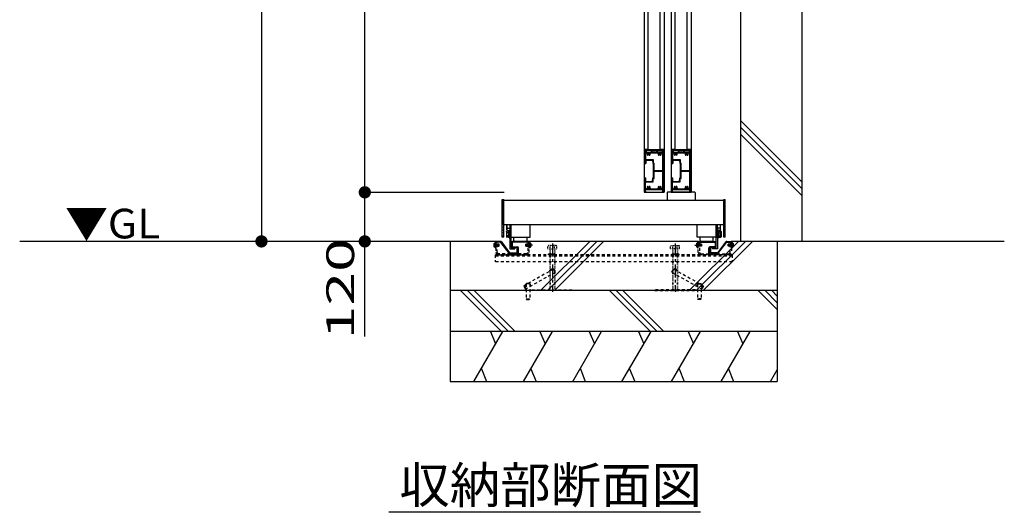
# Model space of a CAD drawing. Units: millimetres. Extents: x 625 to 83775, y 187 to 14488.
# Drawn here: x 78435 to 80843, y 9527 to 10731 of the extents above; entities that cross this region are included whole.
import ezdxf

# ---------------------------------------------------------------- set-up
doc = ezdxf.new("R2010")
doc.units = ezdxf.units.MM
for name, pattern in [('CENTER', [50.8, 31.75, -6.35, 6.35, -6.35]), ('DASHED2', [13, 7, -6]), ('DOT', [3, 1, -2])]:
    doc.linetypes.add(name, pattern=pattern)
doc.layers.add('02', color=7, linetype='Continuous')
doc.layers.add('1', color=7, linetype='Continuous')
doc.styles.add('_Gothic_', font='txt', dxfattribs={"height": 1})

msp = doc.modelspace()

# ---------------------------------------------------------------- linework, layer by layer
at = {"layer": '02', "color": 6, "linetype": 'Continuous'}
for p, q in [((80198, 12059.3), (80198, 10189.3)), ((80348, 12059.3), (80348, 10189.3)), ((79026.6, 12004.3), (79026.6, 10189.3)), ((79279.3, 10309.3), (79279.3, 12004.3)), ((79962.5, 12004.3), (79962.5, 10309.3)), ((80011.5, 12004.3), (80011.5, 10309.3)), ((80028.5, 12004.3), (80028.5, 10309.3)), ((80077.5, 12004.3), (80077.5, 10309.3)), ((79972, 10412.7), (79972, 11900.9)), ((80002, 10412.7), (80002, 11900.9)), ((80038, 10412.7), (80038, 11900.9)), ((80068, 10412.7), (80068, 11900.9)), ((80198, 10484.9), (80348, 10335.1)), ((80198, 10468.1), (80348, 10318.3)), ((80198, 10451.2), (80348, 10301.4)), ((79964.5, 10414.3), (79968, 10414.3)), ((79964.5, 10414.3), (79964.5, 10379.3)), ((79965.8, 10413), (79968, 10413)), ((79965.8, 10413), (79965.8, 10407.3)), ((79965.8, 10413), (79965.8, 10407.3)), ((79965.8, 10407.3), (79986.5, 10407.3)), ((79965.8, 10406), (79968.9, 10406)), ((79965.8, 10406), (79965.8, 10389.1)), ((79968.3, 10412.7), (79966.1, 10412.7)), ((79966.1, 10412.7), (79966.1, 10407.9)), ((79980, 10411.5), (79967.3, 10411.5)), ((79967.3, 10411.5), (79967.3, 10407.9)), ((79968, 10414.3), (79968, 10413)), ((79968.3, 10414.3), (79971.7, 10414.3)), ((79968.3, 10414.3), (79968.3, 10412.7)), ((79971.7, 10412.7), (79971.7, 10414.3)), ((80002.3, 10412.7), (79971.7, 10412.7)), ((79978, 10406), (79981.5, 10406)), ((79980, 10411.5), (79980, 10408)), ((79981, 10411.2), (79981, 10408)), ((79981, 10411.2), (79993, 10411.2)), ((79982, 10405.5), (79992, 10405.5)), ((79987.4, 10407.3), (80008.2, 10407.3)), ((79992.5, 10406), (79995.9, 10406)), ((79993, 10411.2), (79993, 10408)), ((79994, 10411.5), (79994, 10408)), ((79994, 10411.5), (80006.7, 10411.5)), ((80002.3, 10414.3), (80005.7, 10414.3)), ((80002.3, 10412.7), (80002.3, 10414.3)), ((80005, 10406), (80008.2, 10406)), ((80005.7, 10414.3), (80005.7, 10412.7)), ((80005.7, 10412.7), (80007.9, 10412.7)), ((80006, 10414.3), (80009.5, 10414.3)), ((80006, 10414.3), (80006, 10413)), ((80006, 10413), (80008.2, 10413)), ((80006.7, 10411.5), (80006.7, 10407.9)), ((80007.9, 10412.7), (80007.9, 10407.9)), ((80008.2, 10413), (80008.2, 10407.3)), ((80008.2, 10407.3), (80008.2, 10413)), ((80008.2, 10362.5), (80008.2, 10406)), ((80009.5, 10309.3), (80009.5, 10414.3)), ((80030.5, 10414.3), (80034, 10414.3)), ((80030.5, 10414.3), (80030.5, 10379.3)), ((80031.8, 10413), (80034, 10413)), ((80031.8, 10413), (80031.8, 10407.3)), ((80031.8, 10413), (80031.8, 10407.3)), ((80031.8, 10407.3), (80052.5, 10407.3)), ((80031.8, 10406), (80034.9, 10406)), ((80031.8, 10406), (80031.8, 10389.1)), ((80034.3, 10412.7), (80032.1, 10412.7)), ((80032.1, 10412.7), (80032.1, 10407.9)), ((80046, 10411.5), (80033.3, 10411.5)), ((80033.3, 10411.5), (80033.3, 10407.9)), ((80034, 10414.3), (80034, 10413)), ((80034.3, 10414.3), (80037.7, 10414.3)), ((80034.3, 10414.3), (80034.3, 10412.7)), ((80037.7, 10412.7), (80037.7, 10414.3)), ((80068.3, 10412.7), (80037.7, 10412.7)), ((80044, 10406), (80047.5, 10406)), ((80046, 10411.5), (80046, 10408)), ((80047, 10411.2), (80047, 10408)), ((80047, 10411.2), (80059, 10411.2)), ((80048, 10405.5), (80058, 10405.5)), ((80053.4, 10407.3), (80074.2, 10407.3)), ((80058.5, 10406), (80061.9, 10406)), ((80059, 10411.2), (80059, 10408)), ((80060, 10411.5), (80060, 10408)), ((80060, 10411.5), (80072.7, 10411.5)), ((80068.3, 10414.3), (80071.7, 10414.3)), ((80068.3, 10412.7), (80068.3, 10414.3)), ((80071, 10406), (80074.2, 10406)), ((80071.7, 10414.3), (80071.7, 10412.7)), ((80071.7, 10412.7), (80073.9, 10412.7)), ((80072, 10414.3), (80075.5, 10414.3)), ((80072, 10414.3), (80072, 10413)), ((80072, 10413), (80074.2, 10413)), ((80072.7, 10411.5), (80072.7, 10407.9)), ((80073.9, 10412.7), (80073.9, 10407.9)), ((80074.2, 10413), (80074.2, 10407.3)), ((80074.2, 10407.3), (80074.2, 10413)), ((80074.2, 10362.5), (80074.2, 10406)), ((80075.5, 10309.3), (80075.5, 10414.3)), ((79964.5, 10379.3), (79966.5, 10379.3)), ((79965.8, 10389.1), (79984.2, 10389.1)), ((79967, 10387.8), (79966.5, 10379.3)), ((79967, 10387.8), (79983, 10387.8)), ((79971.7, 10400.3), (79970.6, 10400.3)), ((79972.1, 10400.9), (79972.1, 10400.7)), ((79974.8, 10400.7), (79974.8, 10400.9)), ((79976.3, 10400.3), (79975.2, 10400.3)), ((79983, 10387.8), (79983.5, 10379.3)), ((79983.5, 10379.3), (79985.5, 10379.3)), ((79984.2, 10389.1), (79984.7, 10380.6)), ((79984.7, 10380.6), (79986.8, 10380.6)), ((79985.5, 10344.3), (79985.5, 10379.3)), ((79986.8, 10362.5), (79986.8, 10380.6)), ((79997.6, 10400.3), (79998.7, 10400.3)), ((79999.1, 10400.7), (79999.1, 10400.9)), ((80001.8, 10400.9), (80001.8, 10400.7)), ((80002.2, 10400.3), (80003.3, 10400.3)), ((80030.5, 10379.3), (80032.5, 10379.3)), ((80031.8, 10389.1), (80050.2, 10389.1)), ((80033, 10387.8), (80032.5, 10379.3)), ((80033, 10387.8), (80049, 10387.8)), ((80037.7, 10400.3), (80036.6, 10400.3)), ((80038.1, 10400.9), (80038.1, 10400.7)), ((80040.8, 10400.7), (80040.8, 10400.9)), ((80042.3, 10400.3), (80041.2, 10400.3)), ((80049, 10387.8), (80049.5, 10379.3)), ((80049.5, 10379.3), (80051.5, 10379.3)), ((80050.2, 10389.1), (80050.7, 10380.6)), ((80050.7, 10380.6), (80052.8, 10380.6)), ((80051.5, 10344.3), (80051.5, 10379.3)), ((80052.8, 10362.5), (80052.8, 10380.6)), ((80063.6, 10400.3), (80064.7, 10400.3)), ((80065.1, 10400.7), (80065.1, 10400.9)), ((80067.8, 10400.9), (80067.8, 10400.7)), ((80068.2, 10400.3), (80069.3, 10400.3)), ((79986.8, 10362.5), (80008.2, 10362.5)), ((79986.8, 10361.2), (80008.2, 10361.2)), ((79986.8, 10343), (79986.8, 10361.2)), ((80008.2, 10317.6), (80008.2, 10361.2)), ((80052.8, 10362.5), (80074.2, 10362.5)), ((80052.8, 10361.2), (80074.2, 10361.2)), ((80052.8, 10343), (80052.8, 10361.2)), ((80074.2, 10317.6), (80074.2, 10361.2)), ((79965.8, 10317.6), (79965.8, 10334.5)), ((79965.8, 10334.5), (79984.2, 10334.5)), ((79967, 10335.8), (79966.5, 10344.3)), ((79967, 10335.8), (79983, 10335.8)), ((79983, 10335.8), (79983.5, 10344.3)), ((79983.5, 10344.3), (79985.5, 10344.3)), ((79984.2, 10334.5), (79984.7, 10343)), ((79984.7, 10343), (79986.8, 10343)), ((80031.8, 10317.6), (80031.8, 10334.5)), ((80031.8, 10334.5), (80050.2, 10334.5)), ((80033, 10335.8), (80032.5, 10344.3)), ((80033, 10335.8), (80049, 10335.8)), ((80049, 10335.8), (80049.5, 10344.3)), ((80049.5, 10344.3), (80051.5, 10344.3)), ((80050.2, 10334.5), (80050.7, 10343)), ((80050.7, 10343), (80052.8, 10343)), ((79962.5, 10309.3), (80011.5, 10309.3)), ((79964.5, 10309.3), (79968, 10309.3)), ((79965.8, 10317.6), (79968.9, 10317.6)), ((79965.8, 10310.6), (79965.8, 10316.3)), ((79965.8, 10316.3), (79986.5, 10316.3)), ((79965.8, 10310.6), (79968, 10310.6)), ((79968, 10309.3), (79968, 10310.6)), ((79971.7, 10323.3), (79970.6, 10323.3)), ((79972.1, 10322.7), (79972.1, 10322.9)), ((79974.8, 10322.9), (79974.8, 10322.7)), ((79976.3, 10323.3), (79975.2, 10323.3)), ((79978, 10317.6), (79981.5, 10317.6)), ((79982, 10318.1), (79992, 10318.1)), ((79987.4, 10316.3), (80008.2, 10316.3)), ((79992.5, 10317.6), (79995.9, 10317.6)), ((79997.6, 10323.3), (79998.7, 10323.3)), ((79999.1, 10322.9), (79999.1, 10322.7)), ((80001.8, 10322.7), (80001.8, 10322.9)), ((80002.2, 10323.3), (80003.3, 10323.3)), ((80005, 10317.6), (80008.2, 10317.6)), ((80006, 10310.6), (80008.2, 10310.6)), ((80006, 10309.3), (80006, 10310.6)), ((80006, 10309.3), (80009.5, 10309.3)), ((80008.2, 10310.6), (80008.2, 10316.3)), ((80086.5, 10309.3), (80019.5, 10309.3)), ((80028.5, 10309.3), (80077.5, 10309.3)), ((80030.5, 10309.3), (80034, 10309.3)), ((80031.8, 10317.6), (80034.9, 10317.6)), ((80031.8, 10310.6), (80031.8, 10316.3)), ((80031.8, 10316.3), (80052.5, 10316.3)), ((80031.8, 10310.6), (80034, 10310.6)), ((80034, 10309.3), (80034, 10310.6)), ((80037.7, 10323.3), (80036.6, 10323.3)), ((80038.1, 10322.7), (80038.1, 10322.9)), ((80040.8, 10322.9), (80040.8, 10322.7)), ((80042.3, 10323.3), (80041.2, 10323.3)), ((80044, 10317.6), (80047.5, 10317.6)), ((80048, 10318.1), (80058, 10318.1)), ((80053.4, 10316.3), (80074.2, 10316.3)), ((80058.5, 10317.6), (80061.9, 10317.6)), ((80063.6, 10323.3), (80064.7, 10323.3)), ((80065.1, 10322.9), (80065.1, 10322.7)), ((80067.8, 10322.7), (80067.8, 10322.9)), ((80068.2, 10323.3), (80069.3, 10323.3)), ((80071, 10317.6), (80074.2, 10317.6)), ((80072, 10310.6), (80074.2, 10310.6)), ((80072, 10309.3), (80072, 10310.6)), ((80072, 10309.3), (80075.5, 10309.3)), ((80074.2, 10310.6), (80074.2, 10316.3)), ((80087.5, 10308.3), (80087.5, 10289.8)), ((79617, 10289.8), (80159, 10289.8)), ((79617, 10229.8), (79617, 10289.8)), ((79619, 10199.3), (79619, 10291.8)), ((80018.5, 10289.8), (80087.5, 10289.8)), ((80159, 10289.8), (80159, 10229.8)), ((80161, 10199.3), (80161, 10291.8)), ((80159, 10229.8), (79617, 10229.8)), ((79625.5, 10213.1), (79626.2, 10214.3)), ((79625.5, 10213.1), (79625.5, 10200.5)), ((79630.8, 10214.3), (79626.2, 10214.3)), ((79630.8, 10210.5), (79626.2, 10210.5)), ((79626.5, 10217.8), (79626.5, 10229.8)), ((79626.5, 10217.8), (79627.6, 10215.8)), ((79627.6, 10221.3), (79634, 10221.3)), ((79627.6, 10215.8), (79634, 10215.8)), ((79632.8, 10214.5), (79630.8, 10214.5)), ((79630.8, 10214.5), (79630.8, 10199.1)), ((79630.8, 10214.3), (79630.8, 10199.3)), ((79630.8, 10214.3), (79630.8, 10199.3)), ((79632.8, 10214.5), (79632.8, 10199.1)), ((79634, 10224.3), (79637, 10224.3)), ((79634, 10224.3), (79634, 10171.3)), ((79634, 10198.3), (79634, 10215.3)), ((79634.5, 10224.3), (79634.5, 10229.8)), ((79637, 10174.3), (79637, 10229.8)), ((79683.5, 10199.3), (79683.5, 10229.8)), ((80092.5, 10199.3), (80092.5, 10229.8)), ((80092.5, 10199.3), (80092.5, 10229.8)), ((80139, 10174.3), (80139, 10229.8)), ((80139, 10229.8), (80139, 10214.8)), ((80142, 10224.3), (80139, 10224.3)), ((80141.5, 10224.3), (80141.5, 10229.8)), ((80142, 10224.3), (80142, 10171.3)), ((80148.3, 10221.3), (80142, 10221.3)), ((80148.3, 10215.8), (80142, 10215.8)), ((80142, 10198.3), (80142, 10215.3)), ((80143.2, 10214.5), (80145.2, 10214.5)), ((80143.2, 10214.5), (80143.2, 10199.1)), ((80145.2, 10214.5), (80145.2, 10199.1)), ((80145.2, 10214.3), (80145.2, 10199.3)), ((80145.2, 10214.3), (80149.8, 10214.3)), ((80145.2, 10214.3), (80145.2, 10199.3)), ((80145.2, 10210.5), (80149.8, 10210.5)), ((80149.5, 10217.8), (80148.3, 10215.8)), ((80149.5, 10217.8), (80149.5, 10229.8)), ((80150.5, 10213.1), (80149.8, 10214.3)), ((80150.5, 10213.1), (80150.5, 10200.5)), ((79600.5, 10189.3), (79279.3, 10189.3)), ((79598, 10186.8), (79598, 10173.6)), ((79600, 10173.6), (79600, 10186.3)), ((79611.5, 10189.3), (79600.5, 10189.3)), ((79611.5, 10187.3), (79601, 10187.3)), ((79632, 10160.5), (79612.3, 10186.9)), ((79613.9, 10188.1), (79633.6, 10161.7)), ((79625.5, 10200.5), (79626.2, 10199.3)), ((79630.8, 10203), (79626.2, 10203)), ((79630.8, 10199.3), (79626.2, 10199.3)), ((79632.8, 10206.8), (79630.8, 10207.4)), ((79632.8, 10206.2), (79630.8, 10206.7)), ((79632.8, 10199.1), (79630.8, 10199.1)), ((79632.8, 10198.3), (79634, 10198.3)), ((79637, 10199.3), (79683.5, 10199.3)), ((79638, 10186.8), (79638, 10176.8)), ((79640, 10186.3), (79640, 10177.3)), ((79680.5, 10189.3), (79640.5, 10189.3)), ((79680, 10187.3), (79641, 10187.3)), ((79644.2, 10191.3), (79644.2, 10199.3)), ((79646.2, 10189.3), (79674.2, 10189.3)), ((79676.2, 10191.3), (79676.2, 10199.3)), ((80095.5, 10189.3), (79680.5, 10189.3)), ((79681, 10173.6), (79681, 10186.3)), ((79683, 10186.8), (79683, 10173.6)), ((79709.2, 10069.3), (79829.5, 10189.3)), ((79726.2, 10069.3), (79846.5, 10189.3)), ((79743.2, 10069.3), (79863.5, 10189.3)), ((80072.8, 10069.3), (80193.1, 10189.3)), ((80089.8, 10069.3), (80210.1, 10189.3)), ((80139, 10199.3), (80092.5, 10199.3)), ((80093, 10186.8), (80093, 10173.6)), ((80095, 10173.6), (80095, 10186.3)), ((80095.5, 10189.3), (80135.5, 10189.3)), ((80096, 10187.3), (80135, 10187.3)), ((80099.7, 10191.3), (80099.7, 10199.3)), ((80129.7, 10189.3), (80101.7, 10189.3)), ((80106.8, 10069.3), (80227.1, 10189.3)), ((80131.7, 10191.3), (80131.7, 10199.3)), ((80136, 10186.3), (80136, 10177.3)), ((80138, 10186.8), (80138, 10176.8)), ((80143.2, 10198.3), (80142, 10198.3)), ((80162, 10188.1), (80142.3, 10161.7)), ((80143.2, 10206.8), (80145.2, 10207.4)), ((80143.2, 10206.2), (80145.2, 10206.7)), ((80143.2, 10199.1), (80145.2, 10199.1)), ((80143.9, 10160.5), (80163.6, 10186.9)), ((80145.2, 10203), (80149.8, 10203)), ((80145.2, 10199.3), (80149.8, 10199.3)), ((80150.5, 10200.5), (80149.8, 10199.3)), ((80164.4, 10189.3), (80175.5, 10189.3)), ((80164.4, 10187.3), (80175, 10187.3)), ((80843.3, 10189.3), (80175.5, 10189.3)), ((80176, 10173.6), (80176, 10186.3)), ((80178, 10186.8), (80178, 10173.6)), ((80288, 10189.3), (80288, 9847.1)), ((79595.4, 10182.5), (79594.9, 10182.5)), ((79594.9, 10178), (79595.4, 10178)), ((79595.7, 10180.9), (79595.2, 10180.9)), ((79596.5, 10184.7), (79598, 10184.8)), ((79596.5, 10175.8), (79598, 10175.8)), ((79607.5, 10182.8), (79598, 10182.8)), ((79598, 10182.3), (79608, 10182.3)), ((79608, 10178.3), (79598, 10178.3)), ((79598, 10177.8), (79607.5, 10177.8)), ((79598, 10173.6), (79600, 10173.6)), ((79600.2, 10182.4), (79603.4, 10182.4)), ((79600.2, 10178.2), (79603.4, 10178.2)), ((79607.5, 10182.8), (79607.5, 10177.8)), ((79608, 10182.3), (79607.5, 10182.8)), ((79607.5, 10177.8), (79608, 10178.3)), ((79608, 10178.3), (79608, 10182.3)), ((79634, 10171.3), (79646.2, 10171.3)), ((79652, 10174.3), (79640.5, 10174.3)), ((79641, 10176.3), (79652.5, 10176.3)), ((79651, 10173.3), (79651, 10162.3)), ((79651, 10173.3), (79653, 10173.3)), ((79653, 10173.3), (79653, 10159.3)), ((79655, 10159.3), (79655, 10173.8)), ((79673.5, 10182.8), (79673, 10182.3)), ((79673, 10182.3), (79683, 10182.3)), ((79673, 10182.3), (79673, 10178.3)), ((79683, 10178.3), (79673, 10178.3)), ((79673, 10178.3), (79673.5, 10177.8)), ((79673.5, 10177.8), (79673.5, 10182.8)), ((79683, 10182.8), (79673.5, 10182.8)), ((79673.5, 10177.8), (79683, 10177.8)), ((79677.6, 10182.4), (79680.8, 10182.4)), ((79677.6, 10178.2), (79680.8, 10178.2)), ((79683, 10173.6), (79681, 10173.6)), ((79684.4, 10184.7), (79683, 10184.8)), ((79684.4, 10175.8), (79683, 10175.8)), ((79685.3, 10179.7), (79685.7, 10179.7)), ((79686, 10182.5), (79685.5, 10182.5)), ((79685.5, 10178), (79686, 10178)), ((80089.9, 10182.5), (80090.4, 10182.5)), ((80090.4, 10178), (80089.9, 10178)), ((80090.7, 10179.7), (80090.2, 10179.7)), ((80091.5, 10184.7), (80093, 10184.8)), ((80091.5, 10175.8), (80093, 10175.8)), ((80093, 10182.8), (80102.5, 10182.8)), ((80103, 10182.3), (80093, 10182.3)), ((80093, 10178.3), (80103, 10178.3)), ((80102.5, 10177.8), (80093, 10177.8)), ((80093, 10173.6), (80095, 10173.6)), ((80098.4, 10182.4), (80095.2, 10182.4)), ((80098.4, 10178.2), (80095.2, 10178.2)), ((80102.5, 10177.8), (80102.5, 10182.8)), ((80102.5, 10182.8), (80103, 10182.3)), ((80103, 10178.3), (80102.5, 10177.8)), ((80103, 10182.3), (80103, 10178.3)), ((80121, 10159.3), (80121, 10173.8)), ((80125, 10173.3), (80123, 10173.3)), ((80123, 10173.3), (80123, 10159.3)), ((80135, 10176.3), (80123.5, 10176.3)), ((80124, 10174.3), (80135.5, 10174.3)), ((80125, 10173.3), (80125, 10162.3)), ((80129.7, 10174.3), (80129.7, 10171.3)), ((80139, 10174.3), (80129.7, 10174.3)), ((80142, 10171.3), (80129.7, 10171.3)), ((80168, 10182.3), (80168.5, 10182.8)), ((80178, 10182.3), (80168, 10182.3)), ((80168, 10178.3), (80168, 10182.3)), ((80168, 10178.3), (80178, 10178.3)), ((80168.5, 10177.8), (80168, 10178.3)), ((80168.5, 10182.8), (80168.5, 10177.8)), ((80168.5, 10182.8), (80178, 10182.8)), ((80178, 10177.8), (80168.5, 10177.8)), ((80175.8, 10182.4), (80172.6, 10182.4)), ((80175.8, 10178.2), (80172.6, 10178.2)), ((80178, 10173.6), (80176, 10173.6)), ((80179.4, 10184.7), (80178, 10184.8)), ((80179.4, 10175.8), (80178, 10175.8)), ((80180.3, 10180.9), (80180.7, 10180.9)), ((80180.5, 10182.5), (80181, 10182.5)), ((80181, 10178), (80180.5, 10178)), ((79634.4, 10161.3), (79650, 10161.3)), ((79634.4, 10159.3), (79650.5, 10159.3)), ((79653, 10159.3), (79655, 10159.3)), ((80123, 10159.3), (80121, 10159.3)), ((80141.5, 10159.3), (80125.5, 10159.3)), ((80141.5, 10161.3), (80126, 10161.3)), ((80288, 10069.3), (79488.2, 10069.3)), ((79513.4, 10069.3), (79613.4, 9969.3)), ((79530.6, 10069.3), (79630.4, 9969.3)), ((79546.7, 10069.3), (79646.9, 9969.3)), ((79877.8, 10069.3), (79977.8, 9969.3)), ((79894.4, 10069.3), (79994.4, 9969.3)), ((79910.6, 10069.3), (80010.6, 9969.3)), ((80241.6, 10069.3), (80288, 10022.9)), ((80258.2, 10069.3), (80288, 10039.5)), ((80274.4, 10069.3), (80288, 10055.7)), ((80288, 9969.3), (79488.2, 9969.3)), ((79546.1, 9847.1), (79617.1, 9969.3)), ((79587, 9969.3), (79599.2, 9938.7)), ((79587, 9969.3), (79599.2, 9938.7)), ((79667.1, 9847.1), (79738.4, 9969.3)), ((79707.8, 9969.3), (79720.2, 9938.7)), ((79707.8, 9969.3), (79720.2, 9938.7)), ((79787.9, 9847.1), (79858.4, 9969.3)), ((79828.4, 9969.3), (79840.8, 9938.7)), ((79828.4, 9969.3), (79840.8, 9938.7)), ((79908.3, 9847.1), (79979.3, 9969.3)), ((79948.8, 9969.3), (79961.4, 9938.7)), ((79948.8, 9969.3), (79961.4, 9938.7)), ((80029.7, 9847.1), (80100.4, 9969.3)), ((80069.8, 9969.3), (80082.8, 9938.7)), ((80069.8, 9969.3), (80082.8, 9938.7)), ((80070.2, 9969.3), (80082.8, 9938.7)), ((80150.7, 9847.1), (80221.4, 9969.3)), ((80190.8, 9969.3), (80203.8, 9938.7)), ((80190.8, 9969.3), (80203.8, 9938.7)), ((80191.2, 9969.3), (80203.8, 9938.7)), ((79564.8, 9877.5), (79577, 9847.1)), ((79564.8, 9877.5), (79577, 9847.1)), ((79685.6, 9877.5), (79698.2, 9847.1)), ((79685.6, 9877.5), (79698.2, 9847.1)), ((79806.6, 9877.5), (79818.4, 9847.1)), ((79806.6, 9877.5), (79818.4, 9847.1)), ((79927, 9877.5), (79939.4, 9847.1)), ((79927, 9877.5), (79939.4, 9847.1)), ((80048.2, 9877.5), (80060.4, 9847.1)), ((80048.2, 9877.5), (80060.4, 9847.1)), ((80169.2, 9877.5), (80181.4, 9847.1)), ((80169.2, 9877.5), (80181.4, 9847.1)), ((80271.7, 9847.1), (80288, 9875.2)), ((80100.6, 9527.3), (79338, 9527.3))]:
    msp.add_line(p, q, dxfattribs=at)
at = {"layer": '02', "color": 6, "linetype": 'DOT'}
for p, q in [((79619, 10285), (79615, 10289)), ((80161, 10285), (80157, 10289)), ((79619, 10277.9), (79615, 10281.9)), ((79619, 10270.8), (79615, 10274.8)), ((79619, 10263.8), (79615, 10267.8)), ((79619, 10256.7), (79615, 10260.7)), ((80161, 10277.9), (80157, 10281.9)), ((80161, 10270.8), (80157, 10274.8)), ((80161, 10263.8), (80157, 10267.8)), ((80161, 10256.7), (80157, 10260.7)), ((79619, 10249.6), (79615, 10253.6)), ((79619, 10242.6), (79615, 10246.6)), ((79619, 10235.5), (79615, 10239.5)), ((80161, 10249.6), (80157, 10253.6)), ((80161, 10242.6), (80157, 10246.6)), ((80161, 10235.5), (80157, 10239.5)), ((79619, 10228.4), (79615, 10232.4)), ((79619, 10221.3), (79615, 10225.3)), ((79619, 10214.3), (79615, 10218.3)), ((79619, 10207.2), (79615, 10211.2)), ((80161, 10228.4), (80157, 10232.4)), ((80161, 10221.3), (80157, 10225.3)), ((80161, 10214.3), (80157, 10218.3)), ((80161, 10207.2), (80157, 10211.2)), ((79613, 10189.3), (79611.5, 10189.3)), ((79613, 10189.3), (79613.9, 10188.1)), ((79619, 10200.1), (79615, 10204.1)), ((80161, 10200.1), (80157, 10204.1)), ((79728.5, 10178.9), (79727, 10178)), ((79727, 10170.9), (79727, 10178)), ((79727, 10170.9), (79748.9, 10170.9)), ((79747.5, 10178.9), (79728.5, 10178.9)), ((79732, 10170.9), (79732, 10070.9)), ((79732.5, 10170.9), (79732.5, 10178)), ((79732.9, 10170.9), (79732.9, 10070.9)), ((79743, 10170.9), (79743, 10070.9)), ((79743.4, 10170.9), (79743.4, 10178)), ((79744, 10170.9), (79744, 10070.9)), ((79747.5, 10178.9), (79748.9, 10178)), ((79748.9, 10170.9), (79748.9, 10178)), ((80028.5, 10178.9), (80027, 10178)), ((80027, 10170.9), (80027, 10178)), ((80048.9, 10170.9), (80027, 10170.9)), ((80028.5, 10178.9), (80047.5, 10178.9)), ((80032, 10170.9), (80032, 10070.9)), ((80032.5, 10170.9), (80032.5, 10178)), ((80032.9, 10170.9), (80032.9, 10070.9)), ((80043, 10170.9), (80043, 10070.9)), ((80043.4, 10170.9), (80043.4, 10178)), ((80044, 10170.9), (80044, 10070.9)), ((80047.5, 10178.9), (80048.9, 10178)), ((80048.9, 10170.9), (80048.9, 10178)), ((79633.6, 10161.7), (79633.9, 10161.3)), ((79633.9, 10161.3), (79634.4, 10161.3))]:
    msp.add_line(p, q, dxfattribs=at)
at = {"layer": '02', "color": 6, "linetype": 'DASHED2'}
for p, q in [((79600, 10186.3), (79600, 10162.5)), ((79603.2, 10186.3), (79600, 10186.3)), ((79603.2, 10162.5), (79603.2, 10186.3)), ((79681, 10186.3), (79677.8, 10186.3)), ((79677.8, 10186.3), (79677.8, 10162.5)), ((79681, 10162.5), (79681, 10186.3)), ((80095, 10186.3), (80098.2, 10186.3)), ((80095, 10162.5), (80095, 10186.3)), ((80098.2, 10186.3), (80098.2, 10162.5)), ((80172.8, 10186.3), (80176, 10186.3)), ((80172.8, 10162.5), (80172.8, 10186.3)), ((80176, 10186.3), (80176, 10162.5)), ((79598, 10156.1), (79598, 10139.3)), ((80178, 10156.1), (79598, 10156.1)), ((80178, 10152.9), (79598, 10152.9)), ((80178, 10139.3), (79598, 10139.3)), ((79674.6, 10159.3), (79606.4, 10159.3)), ((79606.4, 10156.1), (79674.6, 10156.1)), ((80101.4, 10159.3), (80169.6, 10159.3)), ((80169.6, 10156.1), (80101.4, 10156.1)), ((80178, 10156.1), (80178, 10139.3)), ((79740.8, 10121.6), (79668.8, 10081)), ((79745.2, 10113.7), (79673.2, 10073.1)), ((79742.2, 10121.2), (79740.8, 10121.6)), ((79745.2, 10113.7), (79740.8, 10121.6)), ((79745.6, 10115.1), (79742.2, 10121.2)), ((79745.2, 10113.7), (79745.6, 10115.1)), ((80030.7, 10113.7), (80035.1, 10121.6)), ((80030.7, 10113.7), (80102.7, 10073.1)), ((80035.1, 10121.6), (80107.1, 10081)), ((79668.8, 10081), (79673.2, 10073.1)), ((79671.8, 10073.5), (79673.2, 10073.1)), ((79674.6, 10086.3), (79673.6, 10085.3)), ((79682.6, 10085.3), (79673.6, 10085.3)), ((79673.6, 10085.3), (79673.6, 10048.7)), ((79681.6, 10086.3), (79674.6, 10086.3)), ((79682.6, 10085.3), (79681.6, 10086.3)), ((79682.6, 10085.3), (79682.6, 10048.7)), ((79688, 10069.3), (79688, 10070.9)), ((79688, 10070.9), (79788, 10070.9)), ((79788, 10069.3), (79688, 10069.3)), ((79788, 10070.9), (79788, 10069.3)), ((79988, 10070.9), (79988, 10069.3)), ((80088, 10070.9), (79988, 10070.9)), ((79988, 10069.3), (80088, 10069.3)), ((80088, 10069.3), (80088, 10070.9)), ((80093.3, 10085.3), (80093.3, 10048.7)), ((80093.3, 10085.3), (80102.3, 10085.3)), ((80102.3, 10085.3), (80102.3, 10048.7)), ((80107.1, 10081), (80102.7, 10073.1)), ((80104.1, 10073.5), (80102.7, 10073.1)), ((79673.6, 10048.7), (79674.6, 10047.7)), ((79673.6, 10048.7), (79682.6, 10048.7)), ((79674.6, 10047.7), (79681.6, 10047.7)), ((79681.6, 10047.7), (79682.6, 10048.7)), ((80094.3, 10047.7), (80093.3, 10048.7)), ((80102.3, 10048.7), (80093.3, 10048.7)), ((80101.3, 10047.7), (80094.3, 10047.7)), ((80102.3, 10048.7), (80101.3, 10047.7))]:
    msp.add_line(p, q, dxfattribs=at)
at = {"layer": '02', "color": 6, "linetype": 'CENTER'}
for p, q in [((79689.4, 10180.3), (79674.1, 10180.3)), ((79738, 10183.9), (79738, 10065.9)), ((80038, 10183.9), (80038, 10065.9)), ((80086.6, 10180.3), (80101.8, 10180.3))]:
    msp.add_line(p, q, dxfattribs=at)
at = {"layer": '02', "color": 6, "linetype": 'Continuous'}
for points in [[(79964.5, 10309.3), (79964.5, 10344.3), (79966.5, 10344.3)], [(80030.5, 10309.3), (80030.5, 10344.3), (80032.5, 10344.3)], [(79279.3, 9957.1), (79279.3, 10309.3), (79619.9, 10309.3)], [(80018.5, 10308.3), (80018.5, 10289.8), (80087.5, 10289.8)], [(79619, 10199.3), (79615, 10199.3), (79615, 10291.8), (79619, 10291.8)], [(80161, 10199.3), (80157, 10199.3), (80157, 10291.8), (80161, 10291.8)], [(79634, 10215.3), (79632.8, 10215.3), (79632.8, 10198.3)], [(80142, 10215.3), (80143.2, 10215.3), (80143.2, 10198.3)], [(79488, 10189.3), (79488, 9847.1), (80288, 9847.1)], [(79595.2, 10179.7), (79595.7, 10179.7), (79595.7, 10180.9)], [(79637, 10174.3), (79646.2, 10174.3), (79646.2, 10171.3)], [(79685.7, 10180.9), (79685.3, 10180.9), (79685.3, 10179.7)], [(80090.2, 10180.9), (80090.7, 10180.9), (80090.7, 10179.7)], [(80180.7, 10179.7), (80180.3, 10179.7), (80180.3, 10180.9)]]:
    msp.add_lwpolyline(points, dxfattribs=at)
at = {"layer": '02', "color": 4, "linetype": 'Continuous', "const_width": 15}
for points in [[(79271.8, 10309.3, 1), (79286.8, 10309.3, 1)], [(79019.1, 10189.3, 1), (79034.1, 10189.3, 1)], [(79271.8, 10189.3, 1), (79286.8, 10189.3, 1)]]:
    msp.add_lwpolyline(points, format="xyb", close=True, dxfattribs=at)
at = {"layer": '02', "color": 6, "linetype": 'DASHED2'}
for points in [[(80030.7, 10113.7), (80030.3, 10115.1), (80033.8, 10121.2), (80035.1, 10121.6)], [(79668.8, 10081), (79668.4, 10079.6), (79671.8, 10073.5)], [(80093.3, 10085.3), (80094.3, 10086.3), (80101.3, 10086.3), (80102.3, 10085.3)], [(80107.1, 10081), (80107.5, 10079.6), (80104.1, 10073.5)]]:
    msp.add_lwpolyline(points, dxfattribs=at)
at = {"layer": '02', "color": 6, "linetype": 'Continuous'}
for centre, radius, start, end in [((79966.7, 10407.9), 0.6, 180, 270), ((79966.7, 10407.9), 0.6, 270, 0), ((79968.9, 10405), 1, 336.169, 90), ((79973.5, 10403), 3.95, 156.169, 223.121), ((79973.5, 10403), 2.35, 309.521, 230.479), ((79973.5, 10403), 3.95, 316.879, 23.831), ((79978, 10405), 1, 90, 203.831), ((79980.5, 10408), 0.5, 180, 270), ((79980.5, 10408), 0.5, 270, 0), ((79981.5, 10405.5), 0.5, 0, 90), ((79986.5, 10407.1), 0.2, 23.578, 90), ((79987, 10407.3), 0.3, 203.578, 336.422), ((79987.4, 10407.1), 0.2, 90, 156.422), ((79992.5, 10405.5), 0.5, 90, 180), ((79993.5, 10408), 0.5, 180, 270), ((79993.5, 10408), 0.5, 270, 0), ((79995.9, 10405), 1, 336.169, 90), ((80000.5, 10403), 3.95, 156.169, 223.121), ((80000.5, 10403), 2.35, 309.521, 230.479), ((80000.5, 10403), 3.95, 316.879, 23.831), ((80005, 10405), 1, 90, 203.831), ((80007.3, 10407.9), 0.6, 180, 270), ((80007.3, 10407.9), 0.6, 270, 0), ((80032.7, 10407.9), 0.6, 180, 270), ((80032.7, 10407.9), 0.6, 270, 0), ((80034.9, 10405), 1, 336.169, 90), ((80039.5, 10403), 3.95, 156.169, 223.121), ((80039.5, 10403), 2.35, 309.521, 230.479), ((80039.5, 10403), 3.95, 316.879, 23.831), ((80044, 10405), 1, 90, 203.831), ((80046.5, 10408), 0.5, 180, 270), ((80046.5, 10408), 0.5, 270, 0), ((80047.5, 10405.5), 0.5, 0, 90), ((80052.5, 10407.1), 0.2, 23.578, 90), ((80053, 10407.3), 0.3, 203.578, 336.422), ((80053.4, 10407.1), 0.2, 90, 156.422), ((80058.5, 10405.5), 0.5, 90, 180), ((80059.5, 10408), 0.5, 180, 270), ((80059.5, 10408), 0.5, 270, 0), ((80061.9, 10405), 1, 336.169, 90), ((80066.5, 10403), 3.95, 156.169, 223.121), ((80066.5, 10403), 2.35, 309.521, 230.479), ((80066.5, 10403), 3.95, 316.879, 23.831), ((80071, 10405), 1, 90, 203.831), ((80073.3, 10407.9), 0.6, 180, 270), ((80073.3, 10407.9), 0.6, 270, 0), ((79971.7, 10400.7), 0.4, 270, 0), ((79971.7, 10400.9), 0.4, 0, 50.479), ((79975.2, 10400.9), 0.4, 129.521, 180), ((79975.2, 10400.7), 0.4, 180, 270), ((79998.7, 10400.7), 0.4, 270, 0), ((79998.7, 10400.9), 0.4, 0, 50.479), ((80002.2, 10400.9), 0.4, 129.521, 180), ((80002.2, 10400.7), 0.4, 180, 270), ((80037.7, 10400.7), 0.4, 270, 0), ((80037.7, 10400.9), 0.4, 0, 50.479), ((80041.2, 10400.9), 0.4, 129.521, 180), ((80041.2, 10400.7), 0.4, 180, 270), ((80064.7, 10400.7), 0.4, 270, 0), ((80064.7, 10400.9), 0.4, 0, 50.479), ((80068.2, 10400.9), 0.4, 129.521, 180), ((80068.2, 10400.7), 0.4, 180, 270), ((79968.9, 10318.6), 1, 270, 23.831), ((79973.5, 10320.6), 3.95, 136.879, 203.831), ((79973.5, 10320.6), 2.35, 129.521, 50.479), ((79971.7, 10322.9), 0.4, 0, 90), ((79971.7, 10322.7), 0.4, 309.521, 0), ((79975.2, 10322.9), 0.4, 90, 180), ((79975.2, 10322.7), 0.4, 180, 230.479), ((79973.5, 10320.6), 3.95, 336.169, 43.121), ((79978, 10318.6), 1, 156.169, 270), ((79981.5, 10318.1), 0.5, 270, 0), ((79986.5, 10316.5), 0.2, 270, 336.422), ((79987, 10316.3), 0.3, 23.578, 156.422), ((79987.4, 10316.5), 0.2, 203.578, 270), ((79992.5, 10318.1), 0.5, 180, 270), ((79995.9, 10318.6), 1, 270, 23.831), ((80000.5, 10320.6), 3.95, 136.879, 203.831), ((80000.5, 10320.6), 2.35, 129.521, 50.479), ((79998.7, 10322.9), 0.4, 0, 90), ((79998.7, 10322.7), 0.4, 309.521, 0), ((80002.2, 10322.9), 0.4, 90, 180), ((80002.2, 10322.7), 0.4, 180, 230.479), ((80000.5, 10320.6), 3.95, 336.169, 43.121), ((80005, 10318.6), 1, 156.169, 270), ((80019.5, 10308.3), 1, 90, 180), ((80034.9, 10318.6), 1, 270, 23.831), ((80039.5, 10320.6), 3.95, 136.879, 203.831), ((80039.5, 10320.6), 2.35, 129.521, 50.479), ((80037.7, 10322.9), 0.4, 0, 90), ((80037.7, 10322.7), 0.4, 309.521, 0), ((80041.2, 10322.9), 0.4, 90, 180), ((80041.2, 10322.7), 0.4, 180, 230.479), ((80039.5, 10320.6), 3.95, 336.169, 43.121), ((80044, 10318.6), 1, 156.169, 270), ((80047.5, 10318.1), 0.5, 270, 0), ((80052.5, 10316.5), 0.2, 270, 336.422), ((80053, 10316.3), 0.3, 23.578, 156.422), ((80053.4, 10316.5), 0.2, 203.578, 270), ((80058.5, 10318.1), 0.5, 180, 270), ((80061.9, 10318.6), 1, 270, 23.831), ((80066.5, 10320.6), 3.95, 136.879, 203.831), ((80066.5, 10320.6), 2.35, 129.521, 50.479), ((80064.7, 10322.9), 0.4, 0, 90), ((80064.7, 10322.7), 0.4, 309.521, 0), ((80068.2, 10322.9), 0.4, 90, 180), ((80068.2, 10322.7), 0.4, 180, 230.479), ((80066.5, 10320.6), 3.95, 336.169, 43.121), ((80071, 10318.6), 1, 156.169, 270), ((80086.5, 10308.3), 1, 0, 90), ((79628.9, 10212.4), 3.32, 145.6158, 214.3841), ((79638, 10206.8), 12.4, 162.4121, 197.5879), ((79644.9, 10226.8), 18.2, 170.4281, 197.588), ((79631.6, 10218.5), 4.86, 145.6158, 214.3843), ((80131, 10226.8), 18.2, 342.412, 9.5719), ((80144.3, 10218.5), 4.86, 325.6157, 34.3842), ((80147, 10212.4), 3.32, 325.6159, 34.3842), ((80137.9, 10206.8), 12.4, 342.4121, 17.5879), ((79600.5, 10186.8), 2.5, 90, 180), ((79601, 10186.3), 1, 90, 180), ((79611.5, 10186.3), 3, 36.8071, 90), ((79611.5, 10186.3), 1, 36.8071, 90), ((79628.9, 10201.1), 3.32, 145.6158, 214.3841), ((79640.5, 10186.8), 2.5, 90, 180), ((79641, 10186.3), 1, 90, 180), ((79646.2, 10191.3), 2, 180, 270), ((79674.2, 10191.3), 2, 270, 0), ((79680, 10186.3), 1, 0, 90), ((79680.5, 10186.8), 2.5, 0, 90), ((80095.5, 10186.8), 2.5, 90, 180), ((80096, 10186.3), 1, 90, 180), ((80101.7, 10191.3), 2, 180, 270), ((80129.7, 10191.3), 2, 270, 0), ((80135, 10186.3), 1, 0, 90), ((80135.5, 10186.8), 2.5, 0, 90), ((80147, 10201.1), 3.32, 325.6159, 34.3842), ((80164.4, 10186.3), 3, 90, 143.1929), ((80164.4, 10186.3), 1, 90, 143.1929), ((80175, 10186.3), 1, 0, 90), ((80175.5, 10186.8), 2.5, 0, 90), ((79606.7, 10180.3), 12, 163.8228, 196.1772), ((79596.6, 10183.2), 1.5, 93, 163.8228), ((79596.6, 10177.3), 1.5, 196.1772, 267), ((79606.7, 10180.3), 11.5, 168.7172, 177.0093), ((79606.7, 10180.3), 11.5, 182.9907, 191.2828), ((79640.5, 10176.8), 2.5, 180, 270), ((79641, 10177.3), 1, 180, 270), ((79650, 10162.3), 1, 270, 0), ((79650.5, 10161.8), 2.5, 270, 0), ((79652, 10173.3), 1, 0, 90), ((79652.5, 10173.8), 2.5, 0, 90), ((79684.3, 10183.2), 1.5, 16.1772, 87), ((79684.3, 10177.3), 1.5, 273, 343.8228), ((79674.3, 10180.3), 11.5, 2.9907, 11.2828), ((79674.3, 10180.3), 11.5, 348.7172, 357.0093), ((79674.3, 10180.3), 12, 343.8228, 16.1772), ((80101.7, 10180.3), 12, 163.8228, 196.1772), ((80091.6, 10183.2), 1.5, 93, 163.8228), ((80091.6, 10177.3), 1.5, 196.1772, 267), ((80101.7, 10180.3), 11.5, 168.7172, 177.0093), ((80101.7, 10180.3), 11.5, 182.9907, 191.2828), ((80123.5, 10173.8), 2.5, 90, 180), ((80124, 10173.3), 1, 90, 180), ((80125.5, 10161.8), 2.5, 180, 270), ((80126, 10162.3), 1, 180, 270), ((80135, 10177.3), 1, 270, 0), ((80135.5, 10176.8), 2.5, 270, 0), ((80179.3, 10183.2), 1.5, 16.1772, 87), ((80179.3, 10177.3), 1.5, 273, 343.8228), ((80169.3, 10180.3), 11.5, 2.9907, 11.2828), ((80169.3, 10180.3), 11.5, 348.7172, 357.0093), ((80169.3, 10180.3), 12, 343.8228, 16.1772), ((79634.4, 10162.3), 3, 216.8071, 270), ((79634.4, 10162.3), 1, 216.8071, 270), ((80141.5, 10162.3), 1, 270, 323.1929), ((80141.5, 10162.3), 3, 270, 323.1929)]:
    msp.add_arc(centre, radius, start, end, dxfattribs=at)
at = {"layer": '02', "color": 6, "linetype": 'DASHED2'}
for centre, radius, start, end in [((79606.4, 10162.5), 6.4, 180, 270), ((79606.4, 10162.5), 3.2, 180, 270), ((79674.6, 10162.5), 6.4, 270, 0), ((79674.6, 10162.5), 3.2, 270, 0), ((80101.4, 10162.5), 6.4, 180, 270), ((80101.4, 10162.5), 3.2, 180, 270), ((80169.6, 10162.5), 6.4, 270, 0), ((80169.6, 10162.5), 3.2, 270, 0)]:
    msp.add_arc(centre, radius, start, end, dxfattribs=at)
at = {"layer": '02', "color": 6, "linetype": 'DOT'}
for centre, radius, start, end in [((79729.7, 10174), 4.86, 55.6158, 124.3842), ((79738, 10160.7), 18.2, 72.412, 107.588), ((79746.2, 10174), 4.86, 55.6158, 124.3842), ((80029.7, 10174), 4.86, 55.6158, 124.3842), ((80038, 10160.7), 18.2, 72.412, 107.588), ((80046.2, 10174), 4.86, 55.6158, 124.3842)]:
    msp.add_arc(centre, radius, start, end, dxfattribs=at)
at = {"layer": '02', "color": 3, "linetype": 'Continuous'}
for centre, start, end in [((79729.6, 10156.1), 66.4218, 180), ((79731.2, 10156.1), 66.4218, 180), ((79732.8, 10156.1), 66.4218, 180), ((79734.4, 10156.1), 66.4218, 180), ((79736, 10156.1), 66.4218, 180), ((79737.6, 10156.1), 66.4218, 180), ((79739.2, 10156.1), 66.4218, 180), ((79740.8, 10156.1), 66.4218, 180), ((79742.4, 10156.1), 66.4218, 180), ((79744, 10156.1), 0, 180), ((80031.9, 10156.1), 0, 180), ((80033.5, 10156.1), 0, 113.5782), ((80035.1, 10156.1), 0, 113.5782), ((80036.7, 10156.1), 0, 113.5782), ((80038.3, 10156.1), 0, 113.5782), ((80039.9, 10156.1), 0, 113.5782), ((80041.5, 10156.1), 0, 113.5782), ((80043.1, 10156.1), 0, 113.5782), ((80044.7, 10156.1), 0, 113.5782), ((80046.3, 10156.1), 0, 113.5782), ((79732.8, 10117.1), 95.8309, 209.4091), ((79734.2, 10117.9), 95.8309, 209.4091), ((79735.6, 10118.6), 95.8309, 209.4091), ((79737, 10119.4), 95.8309, 209.4091), ((79738.4, 10120.2), 29.4091, 209.4091), ((80037.5, 10120.2), 330.5909, 150.5909), ((80038.9, 10119.4), 330.5909, 84.1691), ((80040.3, 10118.6), 330.5909, 84.1691), ((80041.7, 10117.9), 330.5909, 84.1691), ((80043.1, 10117.1), 330.5909, 84.1691), ((79673.6, 10082.4), 90, 203.5782), ((79673.6, 10080.8), 90, 203.5782), ((79673.6, 10079.2), 90, 203.5782), ((79673.6, 10077.6), 90, 270), ((79682.6, 10083.3), 336.4218, 90), ((79682.6, 10081.7), 336.4218, 90), ((79682.6, 10080.1), 270, 90), ((80093.3, 10083.3), 90, 203.5782), ((80093.3, 10081.7), 90, 203.5782), ((80093.3, 10080.1), 90, 270), ((80102.3, 10082.4), 336.4218, 90), ((80102.3, 10080.8), 336.4218, 90), ((80102.3, 10079.2), 336.4218, 90), ((80102.3, 10077.6), 270, 90)]:
    msp.add_arc(centre, 2, start, end, dxfattribs=at)
at = {"layer": '1', "color": 6, "linetype": 'Continuous'}
msp.add_line((79279.3, 10189.3), (78435.3, 10189.3), dxfattribs=at)

# ---------------------------------------------------------------- texts
at = {"layer": '02', "color": 6, "lineweight": -3, "attachment_point": 7, "style": '_Gothic_'}
for s, insert, char_height in [('\\W1.055;▼GL', (78546.6, 10196.6), 72.481), ('\\W1.023;収納部断面図', (79363.9, 9549.7), 88.336)]:
    msp.add_mtext(s, dxfattribs=dict(at, insert=insert, char_height=char_height))
at = {"layer": '02', "color": 6, "lineweight": -3, "insert": (79253.3, 9949.8), "char_height": 67.951, "attachment_point": 7, "rotation": 90, "style": '_Gothic_'}
msp.add_mtext('\\W1.603;120', dxfattribs=at)

doc.saveas('drawing.dxf')
